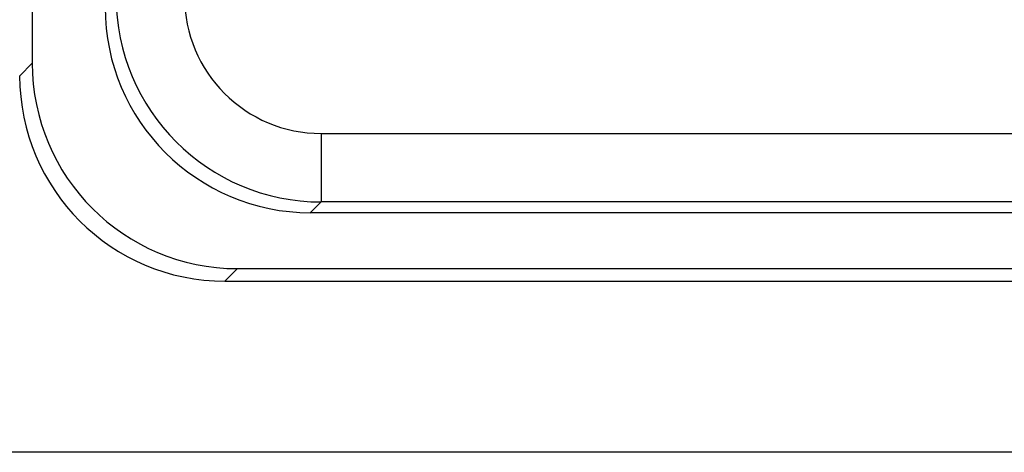
# Model space of a CAD drawing. Extents: x 405 to 22623, y -699 to 2073.
# Drawn here: x 20913 to 20927, y 1614 to 1620 of the extents above; entities that cross this region are included whole.
import ezdxf

# ---------------------------------------------------------------- set-up
doc = ezdxf.new("R2010")
doc.units = 0
doc.layers.get('0').update_dxf_attribs({"linetype": 'CONTINUOUS'})

msp = doc.modelspace()

# ---------------------------------------------------------------- linework, layer by layer
at = {"color": 7, "linetype": 'Continuous', "lineweight": 25}
for p, q in [((20912.778, 1635.047, -193.446), (20912.778, 1619.511, -193.446)), ((20912.595, 1619.327, -193.446), (20912.778, 1619.511, -193.446)), ((20917.002, 1618.485, -193.446), (21142.688, 1618.485, -193.446)), ((20917.002, 1618.485, -193.446), (20917.002, 1617.485, -193.446)), ((20917.002, 1617.485, -193.446), (20916.845, 1617.328, -193.446)), ((21142.688, 1617.485, -193.446), (20917.002, 1617.485, -193.446)), ((20916.845, 1617.328, -193.446), (21142.845, 1617.328, -193.446)), ((20915.778, 1616.511, -193.446), (20915.595, 1616.328, -193.446)), ((20915.778, 1616.511, -193.446), (20931.532, 1616.511, -193.446)), ((20915.595, 1616.328, -193.446), (21144.095, 1616.328, -193.446)), ((21148.595, 1613.828, -193.446), (20911.595, 1613.828, -193.446))]:
    msp.add_line(p, q, dxfattribs=at)
for centre, major_axis, ratio, start_param, end_param in [((20917.003, 1620.485, -193.446), (2.122, 2.122), 0.999898, 2.356347, 3.926839), ((20917.003, 1620.485, -193.446), (-1.415, -1.415), 0.999695, 5.497939, 7.068431), ((20916.845, 1620.328, -193.446), (-2.122, -2.122), 0.999695, 5.497939, 7.068431), ((20915.779, 1619.511, -193.446), (2.122, 2.122), 0.999695, 2.356347, 3.926839), ((20915.595, 1619.328, -193.446), (2.122, 2.122), 0.999695, 2.356347, 3.926839)]:
    msp.add_ellipse(centre, major_axis=major_axis, ratio=ratio, start_param=start_param, end_param=end_param, dxfattribs=at)

doc.saveas('drawing.dxf')
